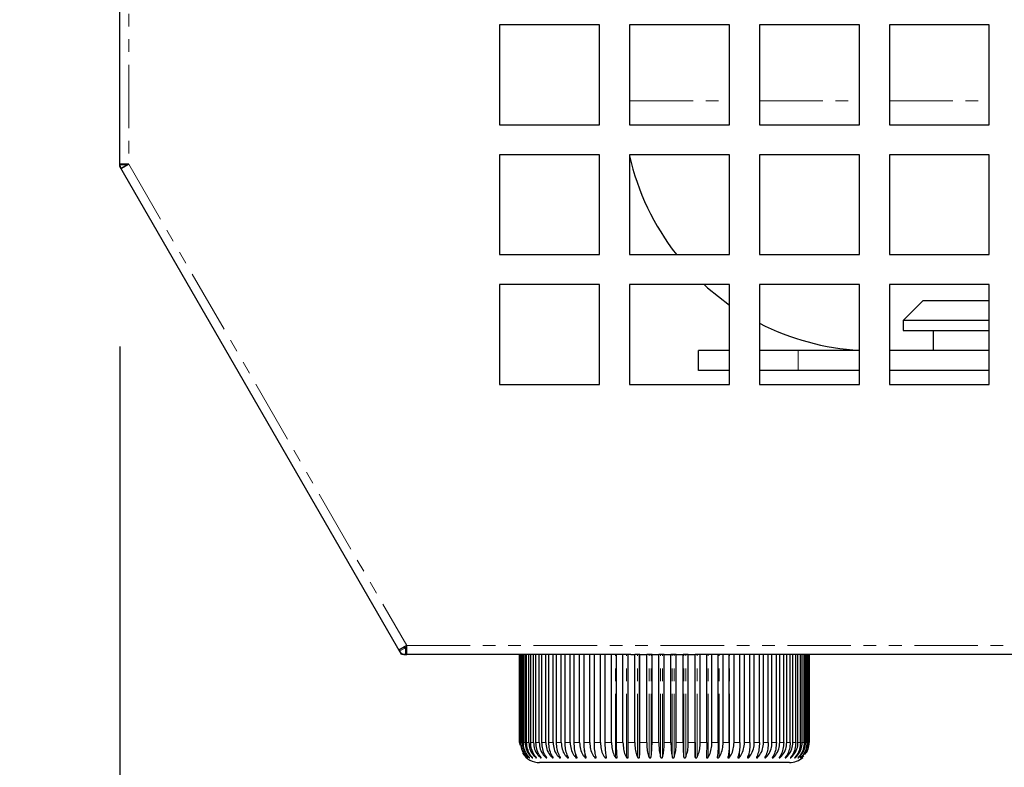
# Model space of a CAD drawing. Units: millimetres. Extents: x 10129 to 17564, y -2973 to 1340.
# Drawn here: x 12512 to 12611, y -2574 to -2499 of the extents above; entities that cross this region are included whole.
import ezdxf

# ---------------------------------------------------------------- set-up
doc = ezdxf.new("R2010")
doc.units = ezdxf.units.MM
doc.linetypes.add('PHANTOM', pattern=[12.7, 6.35, -1.27, 1.27, -1.27, 1.27, -1.27])
doc.styles.add('GB', font='gbeitc.shx', dxfattribs={"bigfont": 'gbcbig.shx'})
doc.dimstyles.new('12Standard', dxfattribs={"dimscale": 12, "dimtxt": 2.5, "dimasz": 1.5, "dimexe": 1.75, "dimexo": 1.5, "dimgap": 1, "dimtad": 1, "dimdec": 1, "dimdsep": 46, "dimtxsty": 'GB', "dimcen": -2.5, "dimclrd": 256, "dimclre": 256, "dimclrt": 7, "dimadec": 0, "dimazin": 2, "dimtfac": 1, "dimtdec": 1, "dimtmove": 0, "dimatfit": 3, "dimfxl": 0, "dimtolj": 1, "dimtzin": 0, "dimlwd": -1, "dimlwe": -1, "dimarcsym": 0})

# ---------------------------------------------------------------- blocks, each defined once
blk = doc.blocks.new('*D327')
at = {"linetype": 'ByBlock'}
for p, q in [((12917.105, -2579.991), (12917.105, -2686.721)), ((12550.287, -2580.891), (12550.287, -2686.721))]:
    blk.add_line(p, q, dxfattribs=at)
blk.add_line((12568.287, -2665.721), (12899.105, -2665.721))
for points in [[(12568.287, -2662.721), (12568.287, -2668.721), (12550.287, -2665.721)], [(12899.105, -2662.721), (12899.105, -2668.721), (12917.105, -2665.721)]]:
    blk.add_solid(points)
at = {"layer": 'Defpoints', "color": 0}
for p in [(12917.105, -2561.991), (12550.287, -2562.891), (12917.105, -2665.721)]:
    blk.add_point(p, dxfattribs=at)
at = {"color": 7, "insert": (12733.696, -2637.346), "char_height": 30, "attachment_point": 5, "style": 'GB'}
blk.add_mtext('\\A1;{\\Fgbeitc,gbcbig|c129;14 \\H0.7x;\\S1/2;\\H1.42857x; (366.8)}', dxfattribs=at)
blk = doc.blocks.new('*D328')
at = {"linetype": 'ByBlock'}
for p, q in [((12522.105, -2532.079), (12522.105, -2686.721)), ((12550.287, -2580.891), (12550.287, -2686.721))]:
    blk.add_line(p, q, dxfattribs=at)
for p, q in [((12504.105, -2665.721), (12321.856, -2665.721)), ((12550.287, -2665.721), (12522.105, -2665.721)), ((12568.287, -2665.721), (12586.287, -2665.721))]:
    blk.add_line(p, q)
for points in [[(12504.105, -2662.721), (12504.105, -2668.721), (12522.105, -2665.721)], [(12568.287, -2662.721), (12568.287, -2668.721), (12550.287, -2665.721)]]:
    blk.add_solid(points)
at = {"layer": 'Defpoints', "color": 0}
for p in [(12522.105, -2514.079), (12550.287, -2562.891), (12522.105, -2665.721)]:
    blk.add_point(p, dxfattribs=at)
at = {"color": 7, "insert": (12403.981, -2637.346), "char_height": 30, "attachment_point": 5, "style": 'GB'}
blk.add_mtext('\\A1;{\\Fgbeitc,gbcbig|c129;1  \\H0.7x;\\S1/8;\\H1.42857x; (28.2)}', dxfattribs=at)
blk = doc.blocks.new('*D334')
at = {"linetype": 'ByBlock'}
for p, q in [((12504.805, -2206.091), (12411.787, -2206.091)), ((12504.805, -2337.891), (12411.787, -2337.891))]:
    blk.add_line(p, q, dxfattribs=at)
for p, q in [((12432.787, -2224.091), (12432.787, -2319.891)), ((12432.787, -2337.891), (12432.787, -2528.266))]:
    blk.add_line(p, q)
for points in [[(12429.787, -2224.091), (12435.787, -2224.091), (12432.787, -2206.091)], [(12429.787, -2319.891), (12435.787, -2319.891), (12432.787, -2337.891)]]:
    blk.add_solid(points)
at = {"layer": 'Defpoints', "color": 0}
for p in [(12522.805, -2206.091), (12432.787, -2337.891), (12522.805, -2337.891)]:
    blk.add_point(p, dxfattribs=at)
at = {"color": 7, "insert": (12404.412, -2442.079), "char_height": 30, "attachment_point": 5, "rotation": 90, "style": 'GB'}
blk.add_mtext('\\A1;{\\Fgbeitc,gbcbig|c129;5 \\H0.7x;\\S1/8;\\H1.42857x; (131.8)}', dxfattribs=at)

msp = doc.modelspace()

# ---------------------------------------------------------------- linework, layer by layer
at = {"color": 7, "linetype": 'Continuous', "lineweight": 25}
for p, q in [((12522.105, -2514.079), (12522.105, -2338.791)), ((12570.105, -2499.891), (12560.105, -2499.891)), ((12560.105, -2499.891), (12560.105, -2509.891)), ((12570.105, -2509.891), (12570.105, -2499.891)), ((12583.105, -2499.891), (12573.105, -2499.891)), ((12573.105, -2499.891), (12573.105, -2509.891)), ((12583.105, -2509.891), (12583.105, -2499.891)), ((12596.105, -2499.891), (12586.105, -2499.891)), ((12586.105, -2499.891), (12586.105, -2509.891)), ((12596.105, -2509.891), (12596.105, -2499.891)), ((12609.105, -2499.891), (12599.105, -2499.891)), ((12599.105, -2499.891), (12599.105, -2509.891)), ((12609.105, -2509.891), (12609.105, -2499.891)), ((12560.105, -2509.891), (12570.105, -2509.891)), ((12573.105, -2509.891), (12583.105, -2509.891)), ((12586.105, -2509.891), (12596.105, -2509.891)), ((12599.105, -2509.891), (12609.105, -2509.891)), ((12570.105, -2512.891), (12560.105, -2512.891)), ((12560.105, -2512.891), (12560.105, -2522.891)), ((12570.105, -2522.891), (12570.105, -2512.891)), ((12583.105, -2512.891), (12573.105, -2512.891)), ((12573.105, -2512.891), (12573.105, -2522.891)), ((12583.105, -2522.891), (12583.105, -2512.891)), ((12596.105, -2512.891), (12586.105, -2512.891)), ((12586.105, -2512.891), (12586.105, -2522.891)), ((12596.105, -2522.891), (12596.105, -2512.891)), ((12609.105, -2512.891), (12599.105, -2512.891)), ((12599.105, -2512.891), (12599.105, -2522.891)), ((12609.105, -2522.891), (12609.105, -2512.891)), ((12523.005, -2513.838), (12522.105, -2513.838)), ((12522.105, -2513.838), (12522.105, -2513.891)), ((12550.287, -2562.891), (12522.105, -2514.079)), ((12522.199, -2514.241), (12522.226, -2514.288)), ((12522.226, -2514.288), (12523.005, -2513.838)), ((12522.705, -2513.838), (12522.705, -2513.891)), ((12522.705, -2513.891), (12522.805, -2513.891)), ((12522.805, -2513.891), (12522.719, -2513.941)), ((12522.719, -2513.941), (12522.746, -2513.988)), ((12560.105, -2522.891), (12570.105, -2522.891)), ((12573.105, -2522.891), (12583.105, -2522.891)), ((12586.105, -2522.891), (12596.105, -2522.891)), ((12599.105, -2522.891), (12609.105, -2522.891)), ((12570.105, -2525.891), (12560.105, -2525.891)), ((12560.105, -2525.891), (12560.105, -2535.891)), ((12570.105, -2535.891), (12570.105, -2525.891)), ((12583.105, -2525.891), (12573.105, -2525.891)), ((12573.105, -2525.891), (12573.105, -2535.891)), ((12583.105, -2535.891), (12583.105, -2525.891)), ((12596.105, -2525.891), (12586.105, -2525.891)), ((12586.105, -2525.891), (12586.105, -2535.891)), ((12596.105, -2535.891), (12596.105, -2525.891)), ((12609.105, -2525.891), (12599.105, -2525.891)), ((12599.105, -2525.891), (12599.105, -2535.891)), ((12609.105, -2535.891), (12609.105, -2525.891)), ((12602.491, -2527.491), (12600.491, -2529.491)), ((12602.491, -2527.491), (12609.105, -2527.491)), ((12600.491, -2529.491), (12600.491, -2530.491)), ((12609.105, -2529.491), (12600.491, -2529.491)), ((12600.491, -2530.491), (12609.105, -2530.491)), ((12603.491, -2530.491), (12603.491, -2532.491)), ((12579.991, -2534.491), (12579.991, -2532.491)), ((12583.105, -2532.491), (12579.991, -2532.491)), ((12589.991, -2532.491), (12586.105, -2532.491)), ((12596.105, -2532.491), (12589.991, -2532.491)), ((12609.105, -2532.491), (12599.105, -2532.491)), ((12583.105, -2534.491), (12579.991, -2534.491)), ((12589.991, -2534.491), (12586.105, -2534.491)), ((12596.105, -2534.491), (12589.991, -2534.491)), ((12609.105, -2534.491), (12599.105, -2534.491)), ((12560.105, -2535.891), (12570.105, -2535.891)), ((12573.105, -2535.891), (12583.105, -2535.891)), ((12586.105, -2535.891), (12596.105, -2535.891)), ((12599.105, -2535.891), (12609.105, -2535.891)), ((12550.807, -2561.991), (12550.028, -2562.441)), ((12550.028, -2562.441), (12550.085, -2562.541)), ((12550.547, -2562.141), (12550.605, -2562.241)), ((12550.605, -2562.241), (12550.691, -2562.191)), ((12550.691, -2562.191), (12550.691, -2562.291)), ((12550.691, -2562.291), (12550.807, -2562.291)), ((12550.807, -2562.891), (12550.807, -2561.991)), ((12573.223, -2562.891), (12550.287, -2562.891)), ((12550.691, -2562.891), (12550.807, -2562.891)), ((12562.105, -2562.891), (12562.105, -2571.691)), ((12562.109, -2571.691), (12562.109, -2562.891)), ((12562.131, -2571.691), (12562.131, -2562.891)), ((12562.188, -2571.691), (12562.188, -2562.891)), ((12562.255, -2571.691), (12562.255, -2562.891)), ((12562.369, -2571.691), (12562.369, -2562.891)), ((12562.48, -2571.691), (12562.48, -2562.891)), ((12562.649, -2571.691), (12562.649, -2562.891)), ((12562.803, -2571.691), (12562.803, -2562.891)), ((12563.027, -2571.691), (12563.027, -2562.891)), ((12563.224, -2571.691), (12563.224, -2562.891)), ((12563.5, -2571.691), (12563.5, -2562.891)), ((12563.738, -2571.691), (12563.738, -2562.891)), ((12564.066, -2571.691), (12564.066, -2562.891)), ((12564.343, -2571.691), (12564.343, -2562.891)), ((12564.719, -2571.691), (12564.719, -2562.891)), ((12565.033, -2571.691), (12565.033, -2562.891)), ((12565.456, -2571.691), (12565.456, -2562.891)), ((12565.805, -2571.691), (12565.805, -2562.891)), ((12566.271, -2571.691), (12566.271, -2562.891)), ((12566.652, -2571.691), (12566.652, -2562.891)), ((12567.158, -2571.691), (12567.158, -2562.891)), ((12567.57, -2571.691), (12567.57, -2562.891)), ((12568.111, -2571.691), (12568.111, -2562.891)), ((12568.55, -2571.691), (12568.55, -2562.891)), ((12569.125, -2571.691), (12569.125, -2562.891)), ((12569.588, -2571.691), (12569.588, -2562.891)), ((12570.19, -2571.691), (12570.19, -2562.891)), ((12570.674, -2571.691), (12570.674, -2562.891)), ((12571.301, -2571.691), (12571.301, -2562.891)), ((12571.802, -2571.691), (12571.802, -2562.891)), ((12572.449, -2571.691), (12572.449, -2562.891)), ((12572.964, -2571.691), (12572.964, -2562.891)), ((12573.223, -2562.891), (12573.626, -2562.891)), ((12573.626, -2571.691), (12573.626, -2562.891)), ((12573.67, -2562.891), (12573.626, -2562.891)), ((12574.137, -2562.891), (12573.67, -2562.891)), ((12574.103, -2573.157), (12574.103, -2562.891)), ((12574.151, -2562.891), (12574.137, -2562.891)), ((12574.151, -2571.691), (12574.151, -2562.891)), ((12574.151, -2562.891), (12574.824, -2562.891)), ((12574.824, -2571.691), (12574.824, -2562.891)), ((12574.935, -2562.891), (12574.824, -2562.891)), ((12575.3, -2562.891), (12574.935, -2562.891)), ((12575.355, -2562.891), (12575.3, -2562.891)), ((12575.355, -2571.691), (12575.355, -2562.891)), ((12575.355, -2562.891), (12576.034, -2562.891)), ((12576.034, -2571.691), (12576.034, -2562.891)), ((12576.147, -2562.891), (12576.034, -2562.891)), ((12576.47, -2562.891), (12576.147, -2562.891)), ((12576.569, -2562.891), (12576.47, -2562.891)), ((12576.569, -2571.691), (12576.569, -2562.891)), ((12576.569, -2562.891), (12577.248, -2562.891)), ((12577.248, -2571.691), (12577.248, -2562.891)), ((12577.326, -2562.891), (12577.248, -2562.891)), ((12577.663, -2562.891), (12577.326, -2562.891)), ((12577.782, -2562.891), (12577.663, -2562.891)), ((12577.782, -2571.691), (12577.782, -2562.891)), ((12577.782, -2562.891), (12578.458, -2562.891)), ((12578.458, -2571.691), (12578.458, -2562.891)), ((12578.491, -2562.891), (12578.458, -2562.891)), ((12578.899, -2562.891), (12578.491, -2562.891)), ((12578.987, -2562.891), (12578.899, -2562.891)), ((12578.987, -2571.691), (12578.987, -2562.891)), ((12578.987, -2562.891), (12579.655, -2562.891)), ((12579.655, -2571.691), (12579.655, -2562.891)), ((12579.658, -2562.891), (12579.655, -2562.891)), ((12887.023, -2562.891), (12579.658, -2562.891)), ((12579.676, -2573.157), (12579.676, -2562.891)), ((12580.176, -2571.691), (12580.176, -2562.891)), ((12580.831, -2571.691), (12580.831, -2562.891)), ((12581.339, -2571.691), (12581.339, -2562.891)), ((12581.977, -2571.691), (12581.977, -2562.891)), ((12582.469, -2571.691), (12582.469, -2562.891)), ((12583.085, -2571.691), (12583.085, -2562.891)), ((12583.558, -2571.691), (12583.558, -2562.891)), ((12584.147, -2571.691), (12584.147, -2562.891)), ((12584.599, -2571.691), (12584.599, -2562.891)), ((12585.157, -2571.691), (12585.157, -2562.891)), ((12585.583, -2571.691), (12585.583, -2562.891)), ((12586.107, -2571.691), (12586.107, -2562.891)), ((12586.504, -2571.691), (12586.504, -2562.891)), ((12586.99, -2571.691), (12586.99, -2562.891)), ((12587.356, -2571.691), (12587.356, -2562.891)), ((12587.8, -2571.691), (12587.8, -2562.891)), ((12588.133, -2571.691), (12588.133, -2562.891)), ((12588.532, -2571.691), (12588.532, -2562.891)), ((12588.828, -2571.691), (12588.828, -2562.891)), ((12589.18, -2571.691), (12589.18, -2562.891)), ((12589.438, -2571.691), (12589.438, -2562.891)), ((12589.74, -2571.691), (12589.74, -2562.891)), ((12589.958, -2571.691), (12589.958, -2562.891)), ((12590.208, -2571.691), (12590.208, -2562.891)), ((12590.384, -2571.691), (12590.384, -2562.891)), ((12590.58, -2571.691), (12590.58, -2562.891)), ((12590.713, -2571.691), (12590.713, -2562.891)), ((12590.855, -2571.691), (12590.855, -2562.891)), ((12590.944, -2571.691), (12590.944, -2562.891)), ((12591.029, -2571.691), (12591.029, -2562.891)), ((12591.074, -2571.691), (12591.074, -2562.891)), ((12591.102, -2571.691), (12591.102, -2562.891)), ((12562.105, -2571.691), (12562.122, -2571.95)), ((12581.887, -2573.157), (12581.888, -2573.168)), ((12590.425, -2573.157), (12590.548, -2573)), ((12589.105, -2573.691), (12564.105, -2573.691))]:
    msp.add_line(p, q, dxfattribs=at)
at = {"color": 7, "linetype": 'PHANTOM', "lineweight": 18}
for p, q in [((12523.005, -2338.791), (12523.005, -2513.838)), ((12522.105, -2513.891), (12522.705, -2513.891)), ((12522.719, -2513.941), (12522.199, -2514.241)), ((12522.805, -2513.838), (12522.805, -2513.891)), ((12522.805, -2513.891), (12522.832, -2513.938)), ((12523.005, -2513.838), (12550.807, -2561.991)), ((12589.991, -2534.491), (12589.991, -2532.491)), ((12550.085, -2562.541), (12550.605, -2562.241)), ((12550.634, -2562.091), (12550.691, -2562.191)), ((12550.691, -2562.191), (12550.807, -2562.191)), ((12550.691, -2562.291), (12550.691, -2562.891)), ((12550.807, -2561.991), (12916.205, -2561.991)), ((12570.616, -2571.847), (12570.616, -2562.891)), ((12571.683, -2573.157), (12571.683, -2562.891)), ((12572.784, -2573.157), (12572.784, -2562.891)), ((12573.913, -2573.157), (12573.913, -2562.891)), ((12575.06, -2573.157), (12575.06, -2562.891)), ((12575.252, -2573.157), (12575.252, -2562.891)), ((12576.218, -2573.157), (12576.218, -2562.891)), ((12576.411, -2573.157), (12576.411, -2562.891)), ((12577.379, -2573.157), (12577.379, -2562.891)), ((12577.572, -2573.157), (12577.572, -2562.891)), ((12578.534, -2573.157), (12578.534, -2562.891)), ((12578.725, -2573.157), (12578.725, -2562.891)), ((12579.864, -2573.157), (12579.864, -2562.891)), ((12580.98, -2573.157), (12580.98, -2562.891)), ((12582.065, -2573.157), (12582.065, -2562.891)), ((12583.112, -2573.157), (12583.112, -2562.891)), ((12562.131, -2571.691), (12562.188, -2571.691)), ((12562.255, -2571.691), (12562.369, -2571.691)), ((12562.48, -2571.691), (12562.649, -2571.691)), ((12562.803, -2571.691), (12563.027, -2571.691)), ((12563.224, -2571.691), (12563.5, -2571.691)), ((12563.738, -2571.691), (12564.066, -2571.691)), ((12564.343, -2571.691), (12564.719, -2571.691)), ((12565.033, -2571.691), (12565.456, -2571.691)), ((12565.805, -2571.691), (12566.271, -2571.691)), ((12566.652, -2571.691), (12567.158, -2571.691)), ((12567.57, -2571.691), (12568.111, -2571.691)), ((12568.55, -2571.691), (12569.125, -2571.691)), ((12568.615, -2573.157), (12568.615, -2572.483)), ((12569.588, -2571.691), (12570.19, -2571.691)), ((12570.674, -2571.691), (12571.301, -2571.691)), ((12571.802, -2571.691), (12572.449, -2571.691)), ((12572.964, -2571.691), (12573.626, -2571.691)), ((12574.151, -2571.691), (12574.824, -2571.691)), ((12575.355, -2571.691), (12576.034, -2571.691)), ((12576.569, -2571.691), (12577.248, -2571.691)), ((12577.782, -2571.691), (12578.458, -2571.691)), ((12578.987, -2571.691), (12579.655, -2571.691)), ((12580.176, -2571.691), (12580.831, -2571.691)), ((12581.339, -2571.691), (12581.977, -2571.691)), ((12582.469, -2571.691), (12583.085, -2571.691)), ((12583.558, -2571.691), (12584.147, -2571.691)), ((12584.113, -2573.157), (12584.113, -2572.344)), ((12584.599, -2571.691), (12585.157, -2571.691)), ((12585.583, -2571.691), (12586.107, -2571.691)), ((12586.504, -2571.691), (12586.99, -2571.691)), ((12587.356, -2571.691), (12587.8, -2571.691)), ((12588.133, -2571.691), (12588.532, -2571.691)), ((12588.828, -2571.691), (12589.18, -2571.691)), ((12589.438, -2571.691), (12589.74, -2571.691)), ((12589.958, -2571.691), (12590.208, -2571.691)), ((12590.384, -2571.691), (12590.58, -2571.691)), ((12590.713, -2571.691), (12590.855, -2571.691)), ((12590.944, -2571.691), (12591.029, -2571.691)), ((12591.074, -2571.691), (12591.102, -2571.691)), ((12564.147, -2573.157), (12564.147, -2573.013)), ((12564.699, -2573.157), (12564.699, -2572.975)), ((12565.335, -2573.157), (12565.335, -2572.93)), ((12566.049, -2573.157), (12566.049, -2572.875)), ((12566.838, -2573.157), (12566.838, -2572.804)), ((12567.695, -2573.157), (12567.695, -2572.708)), ((12585.062, -2573.157), (12585.062, -2572.593)), ((12585.951, -2573.157), (12585.951, -2572.758)), ((12586.775, -2573.157), (12586.775, -2572.876)), ((12587.527, -2573.157), (12587.527, -2572.943)), ((12588.203, -2573.157), (12588.203, -2572.985)), ((12588.797, -2573.157), (12588.797, -2573.02))]:
    msp.add_line(p, q, dxfattribs=at)
at = {"color": 7, "linetype": 'Continuous', "lineweight": 25, "flags": 128}
msp.add_lwpolyline([(12580.567, -2525.891), (12580.91, -2526.201), (12583.105, -2527.937)], dxfattribs=at)
at = {"color": 7, "linetype": 'Continuous', "lineweight": 25}
for centre, radius, start, end in [((12597.492, -2507.491), 25, 192.7228, 218.02458), ((12522.805, -2513.891), 0.7, 180, 210), ((12522.805, -2513.891), 0.1, 180, 210), ((12597.492, -2507.491), 25, 242.90632, 266.82156), ((12550.691, -2562.191), 0.7, 210, 270), ((12550.691, -2562.191), 0.1, 210, 270), ((12564.105, -2571.691), 2, 211.48958, 270), ((12589.105, -2571.691), 2, 270, 312.32978)]:
    msp.add_arc(centre, radius, start, end, dxfattribs=at)
at = {"color": 7, "linetype": 'PHANTOM', "lineweight": 18}
for points, knots in [([(12573.105, -2507.491), (12573.229, -2507.491), (12573.625, -2507.491), (12575.079, -2507.491), (12577.575, -2507.491), (12580.24, -2507.491), (12582.402, -2507.491), (12583.105, -2507.491)], [0, 0, 0, 0, 0.1141772, 0.3648637, 0.6155335, 0.8748057, 1, 1, 1, 1]), ([(12586.105, -2507.491), (12586.993, -2507.491), (12589.029, -2507.491), (12592.362, -2507.491), (12594.975, -2507.491), (12596.105, -2507.491)], [0, 0, 0, 0, 0.304709, 0.699263, 1, 1, 1, 1]), ([(12599.105, -2507.491), (12600.116, -2507.491), (12602.475, -2507.491), (12605.844, -2507.491), (12608.263, -2507.491), (12609.105, -2507.491)], [0, 0, 0, 0, 0.328347, 0.766156, 1, 1, 1, 1])]:
    msp.add_open_spline(points, degree=3, knots=knots, dxfattribs=at)
at = {"color": 7, "linetype": 'Continuous', "lineweight": 25}
for points, knots in [([(12562.188, -2571.691), (12562.21, -2571.91), (12562.254, -2572.349), (12562.531, -2572.844), (12562.763, -2573.078), (12562.842, -2573.157)], [0, 0, 0, 0, 0.397906, 0.79577, 1, 1, 1, 1]), ([(12562.866, -2573.157), (12562.725, -2572.991), (12562.445, -2572.66), (12562.275, -2572.121), (12562.26, -2571.795), (12562.255, -2571.691)], [0, 0, 0, 0, 0.405185, 0.8108432, 1, 1, 1, 1]), ([(12562.369, -2571.691), (12562.391, -2571.91), (12562.435, -2572.349), (12562.714, -2572.844), (12562.948, -2573.078), (12563.027, -2573.157)], [0, 0, 0, 0, 0.397906, 0.79577, 1, 1, 1, 1]), ([(12563.067, -2573.157), (12562.932, -2572.991), (12562.662, -2572.66), (12562.499, -2572.121), (12562.484, -2571.795), (12562.48, -2571.691)], [0, 0, 0, 0, 0.405185, 0.810843, 1, 1, 1, 1]), ([(12562.649, -2571.691), (12562.671, -2571.91), (12562.715, -2572.349), (12562.994, -2572.844), (12563.229, -2573.078), (12563.308, -2573.157)], [0, 0, 0, 0, 0.3979065, 0.7957699, 1, 1, 1, 1]), ([(12563.364, -2573.157), (12563.235, -2572.991), (12562.977, -2572.66), (12562.822, -2572.121), (12562.808, -2571.795), (12562.803, -2571.691)], [0, 0, 0, 0, 0.405185, 0.810843, 1, 1, 1, 1]), ([(12563.027, -2571.691), (12563.049, -2571.91), (12563.093, -2572.349), (12563.37, -2572.844), (12563.603, -2573.078), (12563.682, -2573.157)], [0, 0, 0, 0, 0.397906, 0.79577, 1, 1, 1, 1]), ([(12563.753, -2573.157), (12563.632, -2572.991), (12563.388, -2572.66), (12563.241, -2572.121), (12563.228, -2571.795), (12563.224, -2571.691)], [0, 0, 0, 0, 0.405185, 0.8108432, 1, 1, 1, 1]), ([(12563.5, -2571.691), (12563.522, -2571.91), (12563.565, -2572.349), (12563.839, -2572.844), (12564.069, -2573.078), (12564.147, -2573.157)], [0, 0, 0, 0, 0.3979065, 0.7957699, 1, 1, 1, 1]), ([(12564.233, -2573.157), (12564.119, -2572.991), (12563.892, -2572.66), (12563.754, -2572.121), (12563.742, -2571.795), (12563.738, -2571.691)], [0, 0, 0, 0, 0.405185, 0.8108432, 1, 1, 1, 1]), ([(12564.066, -2571.691), (12564.087, -2571.91), (12564.129, -2572.349), (12564.398, -2572.844), (12564.623, -2573.078), (12564.699, -2573.157)], [0, 0, 0, 0, 0.397906, 0.79577, 1, 1, 1, 1]), ([(12564.799, -2573.157), (12564.694, -2572.991), (12564.484, -2572.66), (12564.358, -2572.121), (12564.346, -2571.795), (12564.343, -2571.691)], [0, 0, 0, 0, 0.405185, 0.8108432, 1, 1, 1, 1]), ([(12564.719, -2571.691), (12564.74, -2571.91), (12564.781, -2572.349), (12565.042, -2572.844), (12565.261, -2573.078), (12565.335, -2573.157)], [0, 0, 0, 0, 0.397906, 0.79577, 1, 1, 1, 1]), ([(12565.448, -2573.157), (12565.353, -2572.991), (12565.162, -2572.66), (12565.047, -2572.121), (12565.037, -2571.795), (12565.033, -2571.691)], [0, 0, 0, 0, 0.405185, 0.8108432, 1, 1, 1, 1]), ([(12565.456, -2571.691), (12565.476, -2571.91), (12565.515, -2572.349), (12565.767, -2572.844), (12565.978, -2573.078), (12566.049, -2573.157)], [0, 0, 0, 0, 0.397906, 0.79577, 1, 1, 1, 1]), ([(12566.176, -2573.157), (12566.09, -2572.991), (12565.92, -2572.66), (12565.817, -2572.121), (12565.808, -2571.795), (12565.805, -2571.691)], [0, 0, 0, 0, 0.405185, 0.810843, 1, 1, 1, 1]), ([(12566.271, -2571.691), (12566.289, -2571.91), (12566.327, -2572.349), (12566.568, -2572.844), (12566.77, -2573.078), (12566.838, -2573.157)], [0, 0, 0, 0, 0.3979065, 0.7957699, 1, 1, 1, 1]), ([(12566.976, -2573.157), (12566.902, -2572.991), (12566.753, -2572.66), (12566.663, -2572.121), (12566.655, -2571.795), (12566.652, -2571.691)], [0, 0, 0, 0, 0.405185, 0.810843, 1, 1, 1, 1]), ([(12567.158, -2571.691), (12567.176, -2571.91), (12567.212, -2572.349), (12567.44, -2572.844), (12567.631, -2573.078), (12567.695, -2573.157)], [0, 0, 0, 0, 0.397906, 0.79577, 1, 1, 1, 1]), ([(12567.844, -2573.157), (12567.781, -2572.991), (12567.655, -2572.66), (12567.579, -2572.121), (12567.572, -2571.795), (12567.57, -2571.691)], [0, 0, 0, 0, 0.405185, 0.810843, 1, 1, 1, 1]), ([(12568.111, -2571.691), (12568.128, -2571.91), (12568.162, -2572.349), (12568.375, -2572.844), (12568.554, -2573.078), (12568.615, -2573.157)], [0, 0, 0, 0, 0.397906, 0.79577, 1, 1, 1, 1]), ([(12568.774, -2573.157), (12568.722, -2572.991), (12568.62, -2572.66), (12568.558, -2572.121), (12568.552, -2571.795), (12568.55, -2571.691)], [0, 0, 0, 0, 0.405185, 0.8108432, 1, 1, 1, 1]), ([(12569.125, -2571.691), (12569.14, -2571.91), (12569.171, -2572.349), (12569.369, -2572.844), (12569.535, -2573.078), (12569.591, -2573.157)], [0, 0, 0, 0, 0.397906, 0.79577, 1, 1, 1, 1]), ([(12569.758, -2573.157), (12569.719, -2572.991), (12569.641, -2572.66), (12569.593, -2572.121), (12569.589, -2571.795), (12569.588, -2571.691)], [0, 0, 0, 0, 0.405185, 0.810843, 1, 1, 1, 1]), ([(12570.19, -2571.691), (12570.205, -2571.91), (12570.233, -2572.349), (12570.413, -2572.844), (12570.565, -2573.078), (12570.616, -2573.157)], [0, 0, 0, 0, 0.397906, 0.79577, 1, 1, 1, 1]), ([(12570.791, -2573.157), (12570.764, -2572.991), (12570.71, -2572.66), (12570.678, -2572.121), (12570.675, -2571.795), (12570.674, -2571.691)], [0, 0, 0, 0, 0.405185, 0.8108432, 1, 1, 1, 1]), ([(12571.301, -2571.691), (12571.314, -2571.91), (12571.339, -2572.349), (12571.501, -2572.844), (12571.637, -2573.078), (12571.683, -2573.157)], [0, 0, 0, 0, 0.3979065, 0.7957699, 1, 1, 1, 1]), ([(12571.864, -2573.157), (12571.85, -2572.991), (12571.821, -2572.66), (12571.804, -2572.121), (12571.802, -2571.795), (12571.802, -2571.691)], [0, 0, 0, 0, 0.405185, 0.810843, 1, 1, 1, 1]), ([(12572.449, -2571.691), (12572.46, -2571.91), (12572.482, -2572.349), (12572.625, -2572.844), (12572.744, -2573.078), (12572.784, -2573.157)], [0, 0, 0, 0, 0.397906, 0.79577, 1, 1, 1, 1]), ([(12572.971, -2573.157), (12572.969, -2572.991), (12572.966, -2572.66), (12572.964, -2572.121), (12572.964, -2571.795), (12572.964, -2571.691)], [0, 0, 0, 0, 0.405185, 0.810843, 1, 1, 1, 1]), ([(12573.626, -2571.691), (12573.635, -2571.91), (12573.655, -2572.349), (12573.776, -2572.844), (12573.878, -2573.078), (12573.913, -2573.157)], [0, 0, 0, 0, 0.3979065, 0.7957699, 1, 1, 1, 1]), ([(12574.103, -2573.157), (12574.114, -2572.991), (12574.136, -2572.66), (12574.149, -2572.121), (12574.15, -2571.795), (12574.151, -2571.691)], [0, 0, 0, 0, 0.405185, 0.810843, 1, 1, 1, 1]), ([(12574.824, -2571.691), (12574.832, -2571.91), (12574.847, -2572.349), (12574.948, -2572.844), (12575.032, -2573.078), (12575.06, -2573.157)], [0, 0, 0, 0, 0.397906, 0.79577, 1, 1, 1, 1]), ([(12575.252, -2573.157), (12575.276, -2572.991), (12575.323, -2572.66), (12575.352, -2572.121), (12575.354, -2571.795), (12575.355, -2571.691)], [0, 0, 0, 0, 0.405185, 0.810843, 1, 1, 1, 1]), ([(12576.034, -2571.691), (12576.04, -2571.91), (12576.052, -2572.349), (12576.13, -2572.844), (12576.196, -2573.078), (12576.218, -2573.157)], [0, 0, 0, 0, 0.397906, 0.79577, 1, 1, 1, 1]), ([(12576.411, -2573.157), (12576.447, -2572.991), (12576.52, -2572.66), (12576.563, -2572.121), (12576.567, -2571.795), (12576.569, -2571.691)], [0, 0, 0, 0, 0.405185, 0.8108432, 1, 1, 1, 1]), ([(12577.248, -2571.691), (12577.253, -2571.91), (12577.262, -2572.349), (12577.317, -2572.844), (12577.363, -2573.078), (12577.379, -2573.157)], [0, 0, 0, 0, 0.397906, 0.79577, 1, 1, 1, 1]), ([(12577.572, -2573.157), (12577.62, -2572.991), (12577.717, -2572.66), (12577.775, -2572.121), (12577.78, -2571.795), (12577.782, -2571.691)], [0, 0, 0, 0, 0.405185, 0.810843, 1, 1, 1, 1]), ([(12578.458, -2571.691), (12578.461, -2571.91), (12578.466, -2572.349), (12578.498, -2572.844), (12578.525, -2573.078), (12578.534, -2573.157)], [0, 0, 0, 0, 0.397906, 0.79577, 1, 1, 1, 1]), ([(12578.725, -2573.157), (12578.785, -2572.991), (12578.906, -2572.66), (12578.979, -2572.121), (12578.985, -2571.795), (12578.987, -2571.691)], [0, 0, 0, 0, 0.405185, 0.8108432, 1, 1, 1, 1]), ([(12579.655, -2571.691), (12579.656, -2571.91), (12579.657, -2572.349), (12579.666, -2572.844), (12579.673, -2573.078), (12579.676, -2573.157)], [0, 0, 0, 0, 0.397906, 0.79577, 1, 1, 1, 1]), ([(12579.864, -2573.157), (12579.936, -2572.991), (12580.079, -2572.66), (12580.165, -2572.121), (12580.173, -2571.795), (12580.176, -2571.691)], [0, 0, 0, 0, 0.405185, 0.810843, 1, 1, 1, 1]), ([(12580.831, -2571.691), (12580.83, -2571.91), (12580.827, -2572.349), (12580.813, -2572.844), (12580.8, -2573.078), (12580.796, -2573.157)], [0, 0, 0, 0, 0.397906, 0.79577, 1, 1, 1, 1]), ([(12580.98, -2573.157), (12581.062, -2572.991), (12581.228, -2572.66), (12581.327, -2572.121), (12581.336, -2571.795), (12581.339, -2571.691)], [0, 0, 0, 0, 0.405185, 0.810843, 1, 1, 1, 1]), ([(12581.977, -2571.691), (12581.974, -2571.91), (12581.968, -2572.349), (12581.93, -2572.844), (12581.898, -2573.078), (12581.887, -2573.157)], [0, 0, 0, 0, 0.397906, 0.79577, 1, 1, 1, 1]), ([(12582.065, -2573.157), (12582.158, -2572.991), (12582.344, -2572.66), (12582.456, -2572.121), (12582.466, -2571.795), (12582.469, -2571.691)], [0, 0, 0, 0, 0.405185, 0.810843, 1, 1, 1, 1]), ([(12583.085, -2571.691), (12583.08, -2571.91), (12583.07, -2572.349), (12583.009, -2572.844), (12582.958, -2573.078), (12582.941, -2573.157)], [0, 0, 0, 0, 0.397906, 0.79577, 1, 1, 1, 1]), ([(12583.112, -2573.157), (12583.215, -2572.991), (12583.42, -2572.66), (12583.544, -2572.121), (12583.555, -2571.795), (12583.558, -2571.691)], [0, 0, 0, 0, 0.405185, 0.8108432, 1, 1, 1, 1]), ([(12584.147, -2571.691), (12584.141, -2571.91), (12584.128, -2572.349), (12584.044, -2572.844), (12583.974, -2573.078), (12583.95, -2573.157)], [0, 0, 0, 0, 0.397906, 0.79577, 1, 1, 1, 1]), ([(12584.113, -2573.157), (12584.225, -2572.991), (12584.448, -2572.66), (12584.583, -2572.121), (12584.595, -2571.795), (12584.599, -2571.691)], [0, 0, 0, 0, 0.405185, 0.810843, 1, 1, 1, 1]), ([(12585.157, -2571.691), (12585.149, -2571.91), (12585.132, -2572.349), (12585.027, -2572.844), (12584.938, -2573.078), (12584.908, -2573.157)], [0, 0, 0, 0, 0.397906, 0.79577, 1, 1, 1, 1]), ([(12585.062, -2573.157), (12585.182, -2572.991), (12585.421, -2572.66), (12585.566, -2572.121), (12585.579, -2571.795), (12585.583, -2571.691)], [0, 0, 0, 0, 0.405185, 0.810843, 1, 1, 1, 1]), ([(12586.107, -2571.691), (12586.097, -2571.91), (12586.077, -2572.349), (12585.95, -2572.844), (12585.844, -2573.078), (12585.808, -2573.157)], [0, 0, 0, 0, 0.397906, 0.79577, 1, 1, 1, 1]), ([(12585.951, -2573.157), (12586.078, -2572.991), (12586.333, -2572.66), (12586.486, -2572.121), (12586.5, -2571.795), (12586.504, -2571.691)], [0, 0, 0, 0, 0.405185, 0.810843, 1, 1, 1, 1]), ([(12586.99, -2571.691), (12586.979, -2571.91), (12586.955, -2572.349), (12586.808, -2572.844), (12586.685, -2573.078), (12586.643, -2573.157)], [0, 0, 0, 0, 0.397906, 0.79577, 1, 1, 1, 1]), ([(12586.775, -2573.157), (12586.908, -2572.991), (12587.176, -2572.66), (12587.337, -2572.121), (12587.351, -2571.795), (12587.356, -2571.691)], [0, 0, 0, 0, 0.405185, 0.810843, 1, 1, 1, 1]), ([(12587.8, -2571.691), (12587.787, -2571.91), (12587.761, -2572.349), (12587.594, -2572.844), (12587.455, -2573.078), (12587.407, -2573.157)], [0, 0, 0, 0, 0.397906, 0.79577, 1, 1, 1, 1]), ([(12587.527, -2573.157), (12587.666, -2572.991), (12587.945, -2572.66), (12588.113, -2572.121), (12588.128, -2571.795), (12588.133, -2571.691)], [0, 0, 0, 0, 0.405185, 0.8108432, 1, 1, 1, 1]), ([(12588.532, -2571.691), (12588.518, -2571.91), (12588.489, -2572.349), (12588.304, -2572.844), (12588.149, -2573.078), (12588.096, -2573.157)], [0, 0, 0, 0, 0.3979065, 0.7957699, 1, 1, 1, 1]), ([(12588.203, -2573.157), (12588.347, -2572.991), (12588.634, -2572.66), (12588.808, -2572.121), (12588.823, -2571.795), (12588.828, -2571.691)], [0, 0, 0, 0, 0.405185, 0.810843, 1, 1, 1, 1]), ([(12589.18, -2571.691), (12589.164, -2571.91), (12589.133, -2572.349), (12588.931, -2572.844), (12588.762, -2573.078), (12588.704, -2573.157)], [0, 0, 0, 0, 0.397906, 0.79577, 1, 1, 1, 1]), ([(12588.797, -2573.157), (12588.945, -2572.991), (12589.239, -2572.66), (12589.417, -2572.121), (12589.433, -2571.795), (12589.438, -2571.691)], [0, 0, 0, 0, 0.405185, 0.810843, 1, 1, 1, 1]), ([(12589.74, -2571.691), (12589.723, -2571.91), (12589.689, -2572.349), (12589.472, -2572.844), (12589.29, -2573.078), (12589.228, -2573.157)], [0, 0, 0, 0, 0.397906, 0.79577, 1, 1, 1, 1]), ([(12589.306, -2573.157), (12589.456, -2572.991), (12589.756, -2572.66), (12589.936, -2572.121), (12589.953, -2571.795), (12589.958, -2571.691)], [0, 0, 0, 0, 0.405185, 0.810843, 1, 1, 1, 1]), ([(12590.208, -2571.691), (12590.19, -2571.91), (12590.153, -2572.349), (12589.922, -2572.844), (12589.728, -2573.078), (12589.663, -2573.157)], [0, 0, 0, 0, 0.3979065, 0.7957699, 1, 1, 1, 1]), ([(12589.726, -2573.157), (12589.877, -2572.991), (12590.18, -2572.66), (12590.362, -2572.121), (12590.379, -2571.795), (12590.384, -2571.691)], [0, 0, 0, 0, 0.405185, 0.810843, 1, 1, 1, 1]), ([(12590.58, -2571.691), (12590.561, -2571.91), (12590.523, -2572.349), (12590.279, -2572.844), (12590.075, -2573.078), (12590.006, -2573.157)], [0, 0, 0, 0, 0.3979065, 0.7957699, 1, 1, 1, 1]), ([(12590.054, -2573.157), (12590.205, -2572.991), (12590.509, -2572.66), (12590.692, -2572.121), (12590.708, -2571.795), (12590.713, -2571.691)], [0, 0, 0, 0, 0.405185, 0.810843, 1, 1, 1, 1]), ([(12590.855, -2571.691), (12590.835, -2571.91), (12590.795, -2572.349), (12590.541, -2572.844), (12590.327, -2573.078), (12590.255, -2573.157)], [0, 0, 0, 0, 0.397906, 0.79577, 1, 1, 1, 1]), ([(12590.287, -2573.157), (12590.438, -2572.991), (12590.74, -2572.66), (12590.922, -2572.121), (12590.939, -2571.795), (12590.944, -2571.691)], [0, 0, 0, 0, 0.405185, 0.810843, 1, 1, 1, 1]), ([(12590.644, -2572.877), (12590.711, -2572.799), (12590.924, -2572.552), (12591.051, -2572.12), (12591.068, -2571.795), (12591.074, -2571.691)], [0, 0, 0, 0, 0.24042, 0.758446, 1, 1, 1, 1]), ([(12562.753, -2573.157), (12562.765, -2573.168), (12562.786, -2573.187), (12562.811, -2573.208), (12562.826, -2573.22), (12562.832, -2573.224), (12562.83, -2573.221), (12562.821, -2573.212), (12562.804, -2573.197), (12562.782, -2573.177), (12562.766, -2573.162), (12562.761, -2573.157)], [0, 0, 0, 0, 0.168659, 0.292753, 0.393986, 0.495786, 0.584624, 0.671967, 0.769692, 0.918899, 1, 1, 1, 1]), ([(12562.842, -2573.157), (12562.854, -2573.168), (12562.876, -2573.187), (12562.902, -2573.208), (12562.92, -2573.22), (12562.928, -2573.224), (12562.928, -2573.221), (12562.922, -2573.212), (12562.907, -2573.197), (12562.887, -2573.177), (12562.871, -2573.162), (12562.866, -2573.157)], [0, 0, 0, 0, 0.168659, 0.292753, 0.393986, 0.495786, 0.584624, 0.671967, 0.769692, 0.918899, 1, 1, 1, 1]), ([(12563.027, -2573.157), (12563.04, -2573.168), (12563.062, -2573.187), (12563.09, -2573.208), (12563.11, -2573.22), (12563.121, -2573.224), (12563.123, -2573.221), (12563.118, -2573.212), (12563.106, -2573.197), (12563.088, -2573.177), (12563.073, -2573.162), (12563.067, -2573.157)], [0, 0, 0, 0, 0.168659, 0.292753, 0.393986, 0.495786, 0.584624, 0.671967, 0.769692, 0.918899, 1, 1, 1, 1]), ([(12563.308, -2573.157), (12563.321, -2573.168), (12563.343, -2573.187), (12563.373, -2573.208), (12563.394, -2573.22), (12563.408, -2573.224), (12563.412, -2573.221), (12563.41, -2573.212), (12563.4, -2573.197), (12563.383, -2573.177), (12563.369, -2573.162), (12563.364, -2573.157)], [0, 0, 0, 0, 0.1686586, 0.2927531, 0.3939863, 0.4957861, 0.5846244, 0.6719671, 0.7696924, 0.9188988, 1, 1, 1, 1]), ([(12563.682, -2573.157), (12563.695, -2573.168), (12563.717, -2573.187), (12563.749, -2573.208), (12563.772, -2573.22), (12563.787, -2573.224), (12563.794, -2573.221), (12563.794, -2573.212), (12563.786, -2573.197), (12563.771, -2573.177), (12563.758, -2573.162), (12563.753, -2573.157)], [0, 0, 0, 0, 0.1686586, 0.2927531, 0.3939863, 0.4957861, 0.5846244, 0.6719671, 0.7696924, 0.9188988, 1, 1, 1, 1]), ([(12564.147, -2573.157), (12564.16, -2573.168), (12564.182, -2573.187), (12564.214, -2573.208), (12564.239, -2573.22), (12564.256, -2573.224), (12564.266, -2573.221), (12564.268, -2573.212), (12564.262, -2573.197), (12564.249, -2573.177), (12564.237, -2573.162), (12564.233, -2573.157)], [0, 0, 0, 0, 0.168659, 0.292753, 0.393986, 0.495786, 0.584624, 0.671967, 0.769692, 0.918899, 1, 1, 1, 1]), ([(12564.699, -2573.157), (12564.712, -2573.168), (12564.734, -2573.187), (12564.767, -2573.208), (12564.793, -2573.22), (12564.812, -2573.224), (12564.824, -2573.221), (12564.828, -2573.212), (12564.825, -2573.197), (12564.814, -2573.177), (12564.803, -2573.162), (12564.799, -2573.157)], [0, 0, 0, 0, 0.168659, 0.292753, 0.393986, 0.495786, 0.584624, 0.671967, 0.769692, 0.918899, 1, 1, 1, 1]), ([(12565.335, -2573.157), (12565.347, -2573.168), (12565.369, -2573.187), (12565.403, -2573.208), (12565.43, -2573.22), (12565.451, -2573.224), (12565.465, -2573.221), (12565.471, -2573.212), (12565.471, -2573.197), (12565.462, -2573.177), (12565.452, -2573.162), (12565.448, -2573.157)], [0, 0, 0, 0, 0.168659, 0.292753, 0.393986, 0.495786, 0.584624, 0.671967, 0.769692, 0.918899, 1, 1, 1, 1]), ([(12566.049, -2573.157), (12566.062, -2573.168), (12566.083, -2573.187), (12566.117, -2573.208), (12566.145, -2573.22), (12566.168, -2573.224), (12566.184, -2573.221), (12566.192, -2573.212), (12566.194, -2573.197), (12566.188, -2573.177), (12566.179, -2573.162), (12566.176, -2573.157)], [0, 0, 0, 0, 0.168659, 0.292753, 0.393986, 0.495786, 0.584624, 0.671967, 0.769692, 0.918899, 1, 1, 1, 1]), ([(12566.838, -2573.157), (12566.85, -2573.168), (12566.87, -2573.187), (12566.905, -2573.208), (12566.934, -2573.22), (12566.958, -2573.224), (12566.976, -2573.221), (12566.986, -2573.212), (12566.991, -2573.197), (12566.987, -2573.177), (12566.979, -2573.162), (12566.976, -2573.157)], [0, 0, 0, 0, 0.168659, 0.292753, 0.393986, 0.495786, 0.584624, 0.671967, 0.769692, 0.918899, 1, 1, 1, 1]), ([(12567.695, -2573.157), (12567.707, -2573.168), (12567.726, -2573.187), (12567.76, -2573.208), (12567.79, -2573.22), (12567.816, -2573.224), (12567.835, -2573.221), (12567.848, -2573.212), (12567.855, -2573.197), (12567.853, -2573.177), (12567.847, -2573.162), (12567.844, -2573.157)], [0, 0, 0, 0, 0.168659, 0.292753, 0.393986, 0.495786, 0.584624, 0.671967, 0.769692, 0.918899, 1, 1, 1, 1]), ([(12568.615, -2573.157), (12568.626, -2573.168), (12568.644, -2573.187), (12568.678, -2573.208), (12568.709, -2573.22), (12568.736, -2573.224), (12568.756, -2573.221), (12568.771, -2573.212), (12568.78, -2573.197), (12568.781, -2573.177), (12568.776, -2573.162), (12568.774, -2573.157)], [0, 0, 0, 0, 0.168659, 0.292753, 0.393986, 0.495786, 0.584624, 0.671967, 0.769692, 0.918899, 1, 1, 1, 1]), ([(12569.591, -2573.157), (12569.601, -2573.168), (12569.618, -2573.187), (12569.652, -2573.208), (12569.683, -2573.22), (12569.71, -2573.224), (12569.733, -2573.221), (12569.749, -2573.212), (12569.761, -2573.197), (12569.763, -2573.177), (12569.76, -2573.162), (12569.758, -2573.157)], [0, 0, 0, 0, 0.168659, 0.292753, 0.393986, 0.495786, 0.584624, 0.671967, 0.769692, 0.918899, 1, 1, 1, 1]), ([(12570.616, -2573.157), (12570.625, -2573.168), (12570.641, -2573.187), (12570.674, -2573.208), (12570.705, -2573.22), (12570.733, -2573.224), (12570.757, -2573.221), (12570.775, -2573.212), (12570.789, -2573.197), (12570.794, -2573.177), (12570.792, -2573.162), (12570.791, -2573.157)], [0, 0, 0, 0, 0.168659, 0.292753, 0.393986, 0.495786, 0.584624, 0.671967, 0.769692, 0.918899, 1, 1, 1, 1]), ([(12571.683, -2573.157), (12571.691, -2573.168), (12571.706, -2573.187), (12571.738, -2573.208), (12571.768, -2573.22), (12571.797, -2573.224), (12571.822, -2573.221), (12571.842, -2573.212), (12571.858, -2573.197), (12571.865, -2573.177), (12571.864, -2573.162), (12571.864, -2573.157)], [0, 0, 0, 0, 0.168659, 0.292753, 0.393986, 0.495786, 0.584624, 0.671967, 0.769692, 0.918899, 1, 1, 1, 1]), ([(12572.784, -2573.157), (12572.792, -2573.168), (12572.805, -2573.187), (12572.836, -2573.208), (12572.866, -2573.22), (12572.895, -2573.224), (12572.921, -2573.221), (12572.942, -2573.212), (12572.96, -2573.197), (12572.97, -2573.177), (12572.97, -2573.162), (12572.971, -2573.157)], [0, 0, 0, 0, 0.168659, 0.292753, 0.393986, 0.495786, 0.584624, 0.671967, 0.769692, 0.918899, 1, 1, 1, 1]), ([(12573.913, -2573.157), (12573.92, -2573.168), (12573.931, -2573.187), (12573.96, -2573.208), (12573.99, -2573.22), (12574.019, -2573.224), (12574.046, -2573.221), (12574.068, -2573.212), (12574.088, -2573.197), (12574.1, -2573.177), (12574.102, -2573.162), (12574.103, -2573.157)], [0, 0, 0, 0, 0.168659, 0.292753, 0.393986, 0.495786, 0.584624, 0.671967, 0.769692, 0.918899, 1, 1, 1, 1]), ([(12575.06, -2573.157), (12575.066, -2573.168), (12575.076, -2573.187), (12575.103, -2573.208), (12575.132, -2573.22), (12575.161, -2573.224), (12575.189, -2573.221), (12575.212, -2573.212), (12575.234, -2573.197), (12575.247, -2573.177), (12575.251, -2573.162), (12575.252, -2573.157)], [0, 0, 0, 0, 0.168659, 0.292753, 0.393986, 0.495786, 0.584624, 0.671967, 0.769692, 0.918899, 1, 1, 1, 1]), ([(12576.218, -2573.157), (12576.223, -2573.168), (12576.231, -2573.187), (12576.257, -2573.208), (12576.284, -2573.22), (12576.314, -2573.224), (12576.341, -2573.221), (12576.366, -2573.212), (12576.389, -2573.197), (12576.404, -2573.177), (12576.409, -2573.162), (12576.411, -2573.157)], [0, 0, 0, 0, 0.168659, 0.292753, 0.393986, 0.495786, 0.584624, 0.671967, 0.769692, 0.918899, 1, 1, 1, 1]), ([(12577.379, -2573.157), (12577.383, -2573.168), (12577.389, -2573.187), (12577.413, -2573.208), (12577.439, -2573.22), (12577.468, -2573.224), (12577.496, -2573.221), (12577.521, -2573.212), (12577.546, -2573.197), (12577.563, -2573.177), (12577.569, -2573.162), (12577.572, -2573.157)], [0, 0, 0, 0, 0.168659, 0.292753, 0.393986, 0.495786, 0.584624, 0.671967, 0.769692, 0.918899, 1, 1, 1, 1]), ([(12578.534, -2573.157), (12578.537, -2573.168), (12578.542, -2573.187), (12578.563, -2573.208), (12578.588, -2573.22), (12578.616, -2573.224), (12578.644, -2573.221), (12578.67, -2573.212), (12578.696, -2573.197), (12578.715, -2573.177), (12578.723, -2573.162), (12578.725, -2573.157)], [0, 0, 0, 0, 0.1686586, 0.2927531, 0.3939863, 0.4957861, 0.5846244, 0.6719671, 0.7696924, 0.9188988, 1, 1, 1, 1]), ([(12579.676, -2573.157), (12579.678, -2573.168), (12579.681, -2573.187), (12579.699, -2573.208), (12579.723, -2573.22), (12579.75, -2573.224), (12579.778, -2573.221), (12579.804, -2573.212), (12579.832, -2573.197), (12579.852, -2573.177), (12579.861, -2573.162), (12579.864, -2573.157)], [0, 0, 0, 0, 0.168659, 0.292753, 0.393986, 0.495786, 0.584624, 0.671967, 0.769692, 0.918899, 1, 1, 1, 1]), ([(12580.796, -2573.157), (12580.797, -2573.168), (12580.798, -2573.187), (12580.814, -2573.208), (12580.836, -2573.22), (12580.862, -2573.224), (12580.89, -2573.221), (12580.916, -2573.212), (12580.944, -2573.197), (12580.966, -2573.177), (12580.976, -2573.162), (12580.98, -2573.157)], [0, 0, 0, 0, 0.168659, 0.292753, 0.393986, 0.495786, 0.584624, 0.671967, 0.769692, 0.918899, 1, 1, 1, 1]), ([(12581.889, -2573.185), (12581.889, -2573.186), (12581.89, -2573.195), (12581.9, -2573.207), (12581.919, -2573.22), (12581.945, -2573.224), (12581.972, -2573.221), (12581.998, -2573.212), (12582.027, -2573.197), (12582.05, -2573.177), (12582.061, -2573.162), (12582.065, -2573.157)], [0, 0, 0, 0, 0.022071, 0.168047, 0.28713, 0.40688, 0.511383, 0.614126, 0.729083, 0.904598, 1, 1, 1, 1]), ([(12582.941, -2573.157), (12582.939, -2573.168), (12582.937, -2573.187), (12582.948, -2573.208), (12582.966, -2573.22), (12582.989, -2573.224), (12583.016, -2573.221), (12583.042, -2573.212), (12583.071, -2573.197), (12583.095, -2573.177), (12583.108, -2573.162), (12583.112, -2573.157)], [0, 0, 0, 0, 0.168659, 0.292753, 0.393986, 0.495786, 0.584624, 0.671967, 0.769692, 0.918899, 1, 1, 1, 1]), ([(12583.95, -2573.157), (12583.948, -2573.168), (12583.943, -2573.187), (12583.951, -2573.208), (12583.967, -2573.22), (12583.989, -2573.224), (12584.015, -2573.221), (12584.04, -2573.212), (12584.07, -2573.197), (12584.095, -2573.177), (12584.109, -2573.162), (12584.113, -2573.157)], [0, 0, 0, 0, 0.168659, 0.292753, 0.393986, 0.495786, 0.584624, 0.671967, 0.769692, 0.918899, 1, 1, 1, 1]), ([(12584.908, -2573.157), (12584.904, -2573.168), (12584.898, -2573.187), (12584.904, -2573.208), (12584.917, -2573.22), (12584.937, -2573.224), (12584.962, -2573.221), (12584.987, -2573.212), (12585.017, -2573.197), (12585.043, -2573.177), (12585.057, -2573.162), (12585.062, -2573.157)], [0, 0, 0, 0, 0.168659, 0.292753, 0.393986, 0.495786, 0.584624, 0.671967, 0.769692, 0.918899, 1, 1, 1, 1]), ([(12585.808, -2573.157), (12585.803, -2573.168), (12585.795, -2573.187), (12585.798, -2573.208), (12585.809, -2573.22), (12585.827, -2573.224), (12585.85, -2573.221), (12585.875, -2573.212), (12585.905, -2573.197), (12585.931, -2573.177), (12585.946, -2573.162), (12585.951, -2573.157)], [0, 0, 0, 0, 0.168659, 0.292753, 0.393986, 0.495786, 0.584624, 0.671967, 0.769692, 0.918899, 1, 1, 1, 1]), ([(12586.643, -2573.157), (12586.637, -2573.168), (12586.627, -2573.187), (12586.627, -2573.208), (12586.636, -2573.22), (12586.652, -2573.224), (12586.674, -2573.221), (12586.698, -2573.212), (12586.727, -2573.197), (12586.754, -2573.177), (12586.769, -2573.162), (12586.775, -2573.157)], [0, 0, 0, 0, 0.168659, 0.292753, 0.393986, 0.495786, 0.584624, 0.671967, 0.769692, 0.918899, 1, 1, 1, 1]), ([(12587.407, -2573.157), (12587.401, -2573.168), (12587.389, -2573.187), (12587.386, -2573.208), (12587.392, -2573.22), (12587.407, -2573.224), (12587.427, -2573.221), (12587.45, -2573.212), (12587.478, -2573.197), (12587.505, -2573.177), (12587.522, -2573.162), (12587.527, -2573.157)], [0, 0, 0, 0, 0.168659, 0.292753, 0.393986, 0.495786, 0.584624, 0.671967, 0.769692, 0.918899, 1, 1, 1, 1]), ([(12588.096, -2573.157), (12588.089, -2573.168), (12588.076, -2573.187), (12588.07, -2573.208), (12588.073, -2573.22), (12588.085, -2573.224), (12588.104, -2573.221), (12588.125, -2573.212), (12588.154, -2573.197), (12588.181, -2573.177), (12588.197, -2573.162), (12588.203, -2573.157)], [0, 0, 0, 0, 0.168659, 0.292753, 0.393986, 0.495786, 0.584624, 0.671967, 0.769692, 0.918899, 1, 1, 1, 1]), ([(12588.704, -2573.157), (12588.696, -2573.168), (12588.682, -2573.187), (12588.673, -2573.208), (12588.674, -2573.22), (12588.684, -2573.224), (12588.7, -2573.221), (12588.72, -2573.212), (12588.748, -2573.197), (12588.775, -2573.177), (12588.791, -2573.162), (12588.797, -2573.157)], [0, 0, 0, 0, 0.168659, 0.292753, 0.393986, 0.495786, 0.584624, 0.671967, 0.769692, 0.918899, 1, 1, 1, 1]), ([(12589.228, -2573.157), (12589.219, -2573.168), (12589.203, -2573.187), (12589.191, -2573.208), (12589.19, -2573.22), (12589.197, -2573.224), (12589.212, -2573.221), (12589.231, -2573.212), (12589.257, -2573.197), (12589.283, -2573.177), (12589.3, -2573.162), (12589.306, -2573.157)], [0, 0, 0, 0, 0.168659, 0.292753, 0.393986, 0.495786, 0.584624, 0.671967, 0.769692, 0.918899, 1, 1, 1, 1]), ([(12589.663, -2573.157), (12589.653, -2573.168), (12589.636, -2573.187), (12589.621, -2573.208), (12589.617, -2573.22), (12589.622, -2573.224), (12589.635, -2573.221), (12589.652, -2573.212), (12589.677, -2573.197), (12589.703, -2573.177), (12589.72, -2573.162), (12589.726, -2573.157)], [0, 0, 0, 0, 0.1686586, 0.2927531, 0.3939863, 0.4957861, 0.5846244, 0.6719671, 0.7696924, 0.9188988, 1, 1, 1, 1]), ([(12590.006, -2573.157), (12589.995, -2573.168), (12589.977, -2573.187), (12589.96, -2573.208), (12589.954, -2573.22), (12589.956, -2573.224), (12589.966, -2573.221), (12589.982, -2573.212), (12590.005, -2573.197), (12590.031, -2573.177), (12590.048, -2573.162), (12590.054, -2573.157)], [0, 0, 0, 0, 0.168659, 0.292753, 0.393986, 0.495786, 0.584624, 0.671967, 0.769692, 0.918899, 1, 1, 1, 1]), ([(12590.255, -2573.157), (12590.244, -2573.168), (12590.225, -2573.187), (12590.206, -2573.208), (12590.196, -2573.22), (12590.196, -2573.224), (12590.204, -2573.221), (12590.218, -2573.212), (12590.24, -2573.197), (12590.264, -2573.177), (12590.281, -2573.162), (12590.287, -2573.157)], [0, 0, 0, 0, 0.168659, 0.292753, 0.393986, 0.495786, 0.584624, 0.671967, 0.769692, 0.918899, 1, 1, 1, 1]), ([(12590.409, -2573.157), (12590.397, -2573.168), (12590.377, -2573.187), (12590.355, -2573.208), (12590.344, -2573.22), (12590.341, -2573.224), (12590.347, -2573.221), (12590.359, -2573.212), (12590.379, -2573.197), (12590.402, -2573.177), (12590.419, -2573.162), (12590.425, -2573.157)], [0, 0, 0, 0, 0.168659, 0.292753, 0.393986, 0.495786, 0.584624, 0.671967, 0.769692, 0.918899, 1, 1, 1, 1])]:
    msp.add_open_spline(points, degree=3, knots=knots, dxfattribs=at)

# ---------------------------------------------------------------- dimensions: what is measured, and where the dimension line sits
at = {"color": 1}
dim = msp.add_linear_dim(base=(12432.787, -2337.891), p1=(12522.805, -2206.091), p2=(12522.805, -2337.891), angle=90, text='{\\Fgbeitc,gbcbig|c129;5 \\H0.7x;\\S1#8;\\H1.42857x; (<>)}', dimstyle='12Standard', override={"dimarcsym": 1}, dxfattribs=at)
dim.commit()
dim.dimension.update_dxf_attribs({"geometry": '*D334', "text_midpoint": (12404.412, -2442.079)})
for base, p2, text, picture, middle in [((12522.105, -2665.721), (12522.105, -2514.079), '{\\Fgbeitc,gbcbig|c129;1  \\H0.7x;\\S1#8;\\H1.42857x; (<>)}', '*D328', (12403.981, -2637.346)), ((12917.105, -2665.721), (12917.105, -2561.991), '{\\Fgbeitc,gbcbig|c129;14 \\H0.7x;\\S1#2;\\H1.42857x; (<>)}', '*D327', (12733.696, -2637.346))]:
    dim = msp.add_linear_dim(base=base, p1=(12550.287, -2562.891), p2=p2, text=text, dimstyle='12Standard', override={"dimarcsym": 1}, dxfattribs=at)
    dim.commit()
    dim.dimension.update_dxf_attribs({"geometry": picture, "text_midpoint": middle})

doc.saveas('drawing.dxf')
